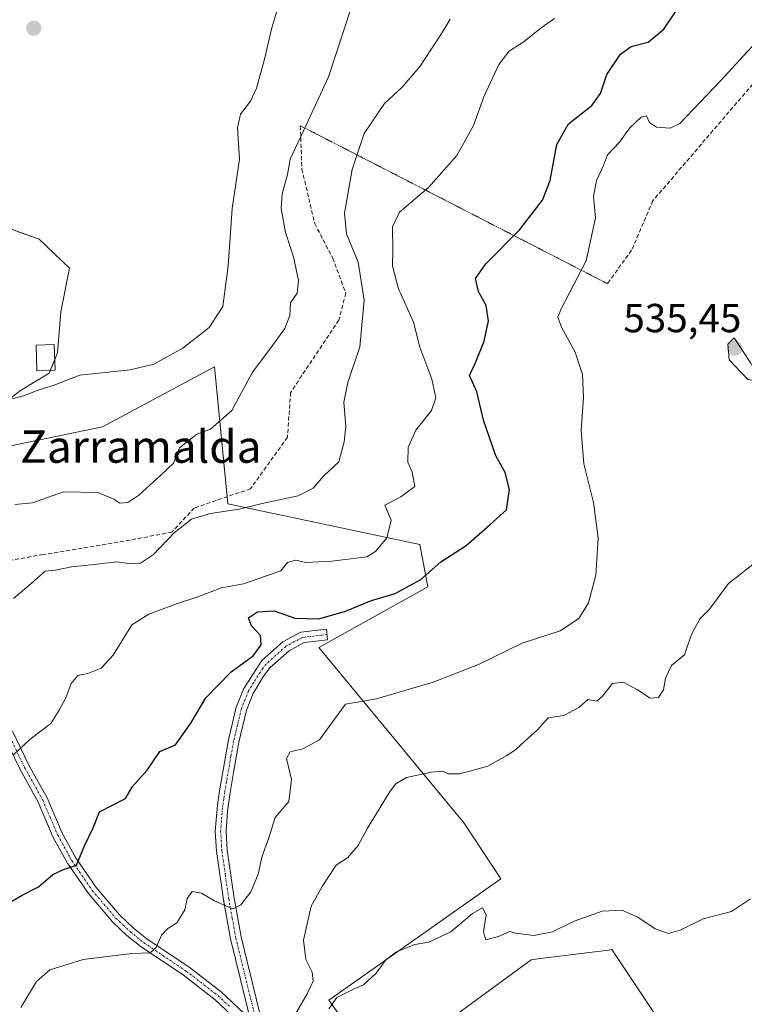
# Model space of a CAD drawing. Units: metres. Extents: x 611118 to 614576, y 4713128 to 4715497.
# Drawn here: x 614030 to 614209, y 4713517 to 4713760 of the extents above; entities that cross this region are included whole.
import ezdxf
from ezdxf.enums import TextEntityAlignment as Align

# ---------------------------------------------------------------- set-up
doc = ezdxf.new("R2010")
doc.units = ezdxf.units.M
doc.header["$MEASUREMENT"] = 0
for name, pattern in [('TRAZO_Y_PUNTO', [1, 0.5, -0.25, 0, -0.25]), ('TRAZOS2', [0.375, 0.25, -0.125]), ('TRAZOSX2', [1.5, 1, -0.5])]:
    doc.linetypes.add(name, pattern=pattern)
for name, color, linetype, lineweight in [('Camino', 19, 'Continuous', 0), ('Camino Cxs', 19, 'Continuous', 0), ('Camino eje', 39, 'TRAZO_Y_PUNTO', 13), ('Carátula', 7, 'Continuous', 5), ('Cultivos herbáceos CxS', 92, 'Continuous', 0), ('Curva de nivel maestra', 36, 'Continuous', 30), ('Curva de nivel normal', 36, 'Continuous', 0), ('Edificación', 1, 'Continuous', 13), ('Edificación Cxs', 1, 'Continuous', 13), ('Matorral', 135, 'Continuous', 0), ('Matorral CxS', 135, 'Continuous', 0), ('Punto de cota en terreno', 7, 'Continuous', 0), ('Rótulo de punto de cota en terreno', 19, 'Continuous', 0), ('Senda', 19, 'TRAZOSX2', 0), ('Senda virtual', 19, 'TRAZOS2', 0), ('Texto cartográfico', 19, 'Continuous', 0)]:
    doc.layers.add(name, color=color, linetype=linetype, lineweight=lineweight)
doc.styles.add('Arial', font='txt', dxfattribs={"height": 0.2})

# ---------------------------------------------------------------- blocks, each defined once
blk = doc.blocks.new('*U178')
at = {"layer": 'Curva de nivel normal', "color": 36, "linetype": 'Continuous', "lineweight": 0}
blk.add_polyline3d([(614030.67, 4713516.11, 530), (614034.54, 4713522.57, 530), (614037.87, 4713525.46, 530), (614046.1, 4713527.96, 530), (614058.12, 4713529.46, 530), (614062.64, 4713529.59, 530), (614064.12, 4713530.94, 530), (614065.4, 4713534.01, 530), (614067.01, 4713535.65, 530), (614069.23, 4713537.01, 530), (614071.16, 4713540.24, 530), (614071.79, 4713543.05, 530), (614073.03, 4713544.74, 530), (614075.33, 4713544.36, 530), (614078.51, 4713542.44, 530), (614081.33, 4713541.21, 530), (614083, 4713540.51, 530), (614085, 4713541.46, 530), (614087.48, 4713544.67, 530), (614089.29, 4713549.09, 530), (614090.27, 4713553.53, 530), (614091.92, 4713558.03, 530), (614093.53, 4713563.09, 530), (614096.85, 4713566.98, 530), (614097.56, 4713572.46, 530), (614096.29, 4713577.62, 530), (614097.22, 4713579.31, 530), (614100.36, 4713580.05, 530), (614104.41, 4713582.22, 530), (614106.8, 4713585.54, 530), (614110.87, 4713591.05, 530), (614118.49, 4713592.34, 530), (614132.56, 4713596.46, 530), (614143.69, 4713600.9, 530), (614154.54, 4713606.13, 530), (614163.87, 4713609.17, 530), (614168.54, 4713612.24, 530), (614170.89, 4713616.07, 530), (614172.74, 4713622.95, 530), (614173.3, 4713632.13, 530), (614172.14, 4713640.87, 530), (614169.77, 4713650.43, 530), (614169.11, 4713658.7, 530), (614169.65, 4713666.79, 530), (614169.38, 4713672.48, 530), (614167.56, 4713678.03, 530), (614164.21, 4713684.23, 530), (614163.33, 4713686.71, 530), (614164.1, 4713688.72, 530), (614170.29, 4713700.61, 530), (614172.6, 4713711.25, 530), (614172.1, 4713716.46, 530), (614172.86, 4713720.46, 530), (614174.58, 4713724.15, 530), (614175.56, 4713726.78, 530), (614178.54, 4713729.89, 530), (614181.1, 4713733.43, 530), (614183.86, 4713736.05, 530), (614185.22, 4713736.4, 530), (614185.99, 4713734.73, 530), (614187.72, 4713733.58, 530), (614191.08, 4713733.41, 530), (614193.47, 4713734.54, 530), (614203.46, 4713745.1, 530), (614215.88, 4713758.46, 530)], dxfattribs=at)
blk = doc.blocks.new('*U183')
at = {"layer": 'Curva de nivel normal', "color": 36, "linetype": 'Continuous', "lineweight": 0}
blk.add_polyline3d([(614028.14, 4713666.42, 505), (614031.34, 4713667.2, 505), (614034.96, 4713668.63, 505), (614038.91, 4713669.91, 505), (614045.23, 4713672.32, 505), (614057.67, 4713673.64, 505), (614063.56, 4713675.06, 505), (614070.65, 4713679.05, 505), (614077.18, 4713684.15, 505), (614080.56, 4713689.28, 505), (614081.92, 4713699.36, 505), (614082.91, 4713713.55, 505), (614084.66, 4713725.73, 505), (614084.2, 4713733.46, 505), (614084.97, 4713736.79, 505), (614087.44, 4713740.07, 505), (614088.85, 4713743.24, 505), (614090.87, 4713750.4, 505), (614092.7, 4713758.16, 505), (614095.16, 4713766.48, 505)], dxfattribs=at)
blk = doc.blocks.new('*U184')
at = {"layer": 'Curva de nivel normal', "color": 36, "linetype": 'Continuous', "lineweight": 0}
blk.add_polyline3d([(614112.25, 4713763.13, 510), (614106.66, 4713746.05, 510), (614101.11, 4713734.14, 510), (614097.21, 4713725.74, 510), (614096.57, 4713721.92, 510), (614095.22, 4713717.14, 510), (614094.97, 4713713.56, 510), (614096.03, 4713707.62, 510), (614098, 4713701.59, 510), (614099.25, 4713695.77, 510), (614098.92, 4713692.57, 510), (614097.3, 4713690.2, 510), (614097.11, 4713687.11, 510), (614095.9, 4713683.87, 510), (614092.16, 4713678.79, 510), (614087.91, 4713673.09, 510), (614082.75, 4713663.63, 510), (614077.53, 4713659.02, 510), (614074.16, 4713657.78, 510), (614069.86, 4713654.42, 510), (614068.38, 4713650.61, 510), (614065.24, 4713647.62, 510), (614059.78, 4713642.68, 510), (614057.11, 4713640.91, 510), (614055.1, 4713640.7, 510), (614053.64, 4713641.74, 510), (614049.73, 4713643.37, 510), (614041.2, 4713643.55, 510), (614033.56, 4713640.8, 510), (614029.18, 4713640.35, 510)], dxfattribs=at)
blk = doc.blocks.new('*U204')
at = {"layer": 'Curva de nivel normal', "color": 36, "linetype": 'Continuous', "lineweight": 0}
blk.add_polyline3d([(614106.75, 4713515.79, 540), (614108.74, 4713518.56, 540), (614112.82, 4713520.67, 540), (614115.29, 4713521.72, 540), (614118.48, 4713524.56, 540), (614120.86, 4713527.92, 540), (614123.48, 4713529.89, 540), (614128, 4713531.69, 540), (614131.48, 4713532.28, 540), (614136.87, 4713534.82, 540), (614142.2, 4713539.36, 540), (614144.74, 4713540.72, 540), (614145.63, 4713538.99, 540), (614144.92, 4713534.82, 540), (614145.5, 4713532.86, 540), (614148.7, 4713533.69, 540), (614151.48, 4713534.92, 540), (614152.92, 4713534.5, 540), (614157.39, 4713533.92, 540), (614161.96, 4713534.82, 540), (614167.39, 4713537.42, 540), (614174.27, 4713539.95, 540), (614179.14, 4713540.18, 540), (614183.05, 4713538.44, 540), (614187.32, 4713535.57, 540), (614190.65, 4713534.4, 540), (614193.54, 4713535.21, 540), (614199.2, 4713538, 540), (614206.2, 4713539.87, 540), (614210.87, 4713542.93, 540)], dxfattribs=at)
blk = doc.blocks.new('*U206')
at = {"layer": 'Curva de nivel normal', "color": 36, "linetype": 'Continuous', "lineweight": 0}
blk.add_polyline3d([(614097.1, 4713512.1, 535), (614101.36, 4713519.5, 535), (614102.92, 4713522.63, 535), (614102.65, 4713524.82, 535), (614101.07, 4713527.95, 535), (614100.52, 4713532.76, 535), (614102.42, 4713541.12, 535), (614105.12, 4713546.03, 535), (614108.55, 4713551.27, 535), (614111.36, 4713553.13, 535), (614114.03, 4713556.17, 535), (614116.3, 4713560.46, 535), (614121.91, 4713569.6, 535), (614123.29, 4713571.41, 535), (614125.92, 4713572.92, 535), (614132.1, 4713574.24, 535), (614134.95, 4713574.5, 535), (614136.25, 4713573.84, 535), (614139.08, 4713573.85, 535), (614146.04, 4713575.72, 535), (614150.54, 4713578.32, 535), (614152.87, 4713579.77, 535), (614155.16, 4713581.92, 535), (614158.31, 4713584.7, 535), (614160.93, 4713587.66, 535), (614164.81, 4713588.23, 535), (614168.54, 4713590.2, 535), (614170.73, 4713592.24, 535), (614172.94, 4713591.76, 535), (614174.36, 4713593.07, 535), (614176.8, 4713596.18, 535), (614179.47, 4713596.48, 535), (614183.01, 4713594.6, 535), (614186.15, 4713592.51, 535), (614188.16, 4713592.71, 535), (614189.45, 4713594.6, 535), (614189.91, 4713597.45, 535), (614191.39, 4713600.62, 535), (614194.58, 4713603.21, 535), (614196.26, 4713608.13, 535), (614198.38, 4713612.13, 535), (614200.81, 4713614.56, 535), (614205.46, 4713620.9, 535), (614212.6, 4713626.46, 535)], dxfattribs=at)
blk = doc.blocks.new('*U211')
at = {"layer": 'Curva de nivel maestra', "color": 36, "linetype": 'Continuous', "lineweight": 30}
blk.add_polyline3d([(614024.29, 4713539.99, 525), (614030.97, 4713543.84, 525), (614035.01, 4713545.94, 525), (614038.54, 4713548.98, 525), (614041.2, 4713550.24, 525), (614044.42, 4713551.29, 525), (614046.42, 4713556.09, 525), (614048.53, 4713560.51, 525), (614050.13, 4713564.46, 525), (614056.5, 4713567.78, 525), (614058.28, 4713570.68, 525), (614061.88, 4713574.79, 525), (614064.97, 4713579.35, 525), (614068.84, 4713581.03, 525), (614072.66, 4713586.35, 525), (614076.36, 4713592.66, 525), (614082.66, 4713599.06, 525), (614088.1, 4713603, 525), (614090.04, 4713605.74, 525), (614089.85, 4713608.03, 525), (614087.66, 4713610.38, 525), (614086.89, 4713612.38, 525), (614089.15, 4713613.85, 525), (614093.26, 4713614.1, 525), (614098.38, 4713612.3, 525), (614104.3, 4713612.12, 525), (614110.85, 4713614.02, 525), (614117.26, 4713616.66, 525), (614123.16, 4713618.42, 525), (614129.49, 4713621.83, 525), (614134.4, 4713626.2, 525), (614140.7, 4713630.24, 525), (614146.61, 4713635.41, 525), (614150.61, 4713639.06, 525), (614151.37, 4713644.09, 525), (614150.3, 4713648.31, 525), (614147.96, 4713652.42, 525), (614144.97, 4713661.25, 525), (614143.28, 4713668.24, 525), (614141.48, 4713672.24, 525), (614142.91, 4713675.21, 525), (614145.13, 4713680.72, 525), (614146.18, 4713685.77, 525), (614145.61, 4713689.53, 525), (614143.75, 4713693.05, 525), (614142.99, 4713696.23, 525), (614145.57, 4713699.84, 525), (614153.94, 4713708.33, 525), (614159.49, 4713715.58, 525), (614161.41, 4713720.44, 525), (614163.09, 4713729.3, 525), (614165.91, 4713734.48, 525), (614171.7, 4713738.97, 525), (614173.85, 4713741.96, 525), (614175.4, 4713746.62, 525), (614178.76, 4713751.64, 525), (614181.45, 4713753.53, 525), (614185.64, 4713754.64, 525), (614189.48, 4713757.84, 525), (614195.08, 4713766.25, 525)], dxfattribs=at)
blk = doc.blocks.new('5PATER')
at = {"layer": 'Carátula', "linetype": 'Continuous', "lineweight": 5}
h = blk.add_hatch(color=250, dxfattribs=at)
edge = h.paths.add_edge_path()
edge.add_ellipse((0, 0.01), major_axis=(-1.33, -1.34), ratio=0.999422, start_angle=0, end_angle=360)

msp = doc.modelspace()

# ---------------------------------------------------------------- linework, layer by layer
at = {"layer": 'Camino', "color": 19, "linetype": 'Continuous', "lineweight": 0}
for points in [[(614087.38, 4713513, 533.23), (614082.47, 4713533.05, 531.07), (614080.73, 4713542.73, 529.69), (614079, 4713554.71, 528.39), (614078.69, 4713559.7, 527.96), (614079.22, 4713566.05, 527.4), (614079.74, 4713569.63, 527.09), (614081.94, 4713582.23, 526.53), (614083.89, 4713590.34, 526.12), (614085.74, 4713594.95, 525.58), (614090.24, 4713601.85, 525.15), (614095.38, 4713606.44, 525.28), (614099.81, 4713608.84, 525.61), (614106.16, 4713609.56, 526.29), (614106.45, 4713606.92, 526.9), (614100.62, 4713606.26, 525.88), (614096.92, 4713604.26, 525.4), (614092.27, 4713600.11, 525.41), (614090.63, 4713597.99, 525.49), (614088.1, 4713593.72, 525.89), (614086.42, 4713589.54, 526.23), (614084.54, 4713581.69, 526.8), (614083.18, 4713574.14, 527.08), (614082.36, 4713569.21, 527.33), (614081.71, 4713564.62, 527.72), (614081.35, 4713559.67, 528.12), (614081.64, 4713554.98, 528.45), (614083.35, 4713543.15, 529.73), (614085.06, 4713533.6, 531.58), (614091.13, 4713508.83, 533.84)], [(614083.94, 4713513.1, 533.02), (614078.67, 4713518.03, 532.45), (614070.82, 4713524.08, 530.93), (614060.36, 4713531.1, 529.7), (614056.89, 4713533.89, 529.26), (614053.28, 4713537.31, 528.41), (614047.35, 4713544.25, 526.56), (614042.18, 4713551.8, 524.68), (614038.69, 4713558.15, 523.01), (614034.97, 4713566.85, 521.29), (614030.49, 4713574.88, 520.55), (614026.36, 4713583.4, 518.76)], [(614028.61, 4713584.39, 519.12), (614032.67, 4713576.01, 520.59), (614037.17, 4713567.93, 521.42), (614040.9, 4713559.22, 522.94), (614044.27, 4713553.09, 524.77), (614049.3, 4713545.75, 526.68), (614055.06, 4713539, 528.44), (614058.51, 4713535.74, 529.18), (614061.82, 4713533.08, 529.61), (614072.26, 4713526.07, 531.07), (614080.12, 4713520.01, 532.45), (614085.68, 4713514.83, 533.01)]]:
    msp.add_polyline3d(points, dxfattribs=at)
at = {"layer": 'Camino Cxs', "color": 19, "linetype": 'Continuous', "lineweight": 0}
for points in [[(614087.38, 4713513, 533.23), (614082.47, 4713533.05, 531.07), (614080.73, 4713542.73, 529.69), (614079, 4713554.71, 528.39), (614078.69, 4713559.7, 527.96), (614079.22, 4713566.05, 527.4), (614079.74, 4713569.63, 527.09), (614081.94, 4713582.23, 526.53), (614083.89, 4713590.34, 526.12), (614085.74, 4713594.95, 525.58), (614090.24, 4713601.85, 525.15), (614095.38, 4713606.44, 525.28), (614099.81, 4713608.84, 525.61), (614106.16, 4713609.56, 526.29), (614106.45, 4713606.92, 526.9), (614100.62, 4713606.26, 525.88), (614096.92, 4713604.26, 525.4), (614092.27, 4713600.11, 525.41), (614090.63, 4713597.99, 525.49), (614088.1, 4713593.72, 525.89), (614086.42, 4713589.54, 526.23), (614084.54, 4713581.69, 526.8), (614083.18, 4713574.14, 527.08), (614082.36, 4713569.21, 527.33), (614081.71, 4713564.62, 527.72), (614081.35, 4713559.67, 528.12), (614081.64, 4713554.98, 528.45), (614083.35, 4713543.15, 529.73), (614085.06, 4713533.6, 531.58), (614091.13, 4713508.83, 533.84)], [(614083.94, 4713513.1, 533.02), (614078.67, 4713518.03, 532.45), (614070.82, 4713524.08, 530.93), (614060.36, 4713531.1, 529.7), (614056.89, 4713533.89, 529.26), (614053.28, 4713537.31, 528.41), (614047.35, 4713544.25, 526.56), (614042.18, 4713551.8, 524.68), (614038.69, 4713558.15, 523.01), (614034.97, 4713566.85, 521.29), (614030.49, 4713574.88, 520.55), (614026.36, 4713583.4, 518.76)], [(614028.61, 4713584.39, 519.12), (614032.67, 4713576.01, 520.59), (614037.17, 4713567.93, 521.42), (614040.9, 4713559.22, 522.94), (614044.27, 4713553.09, 524.77), (614049.3, 4713545.75, 526.68), (614055.06, 4713539, 528.44), (614058.51, 4713535.74, 529.18), (614061.82, 4713533.08, 529.61), (614072.26, 4713526.07, 531.07), (614080.12, 4713520.01, 532.45), (614085.68, 4713514.83, 533.01)]]:
    msp.add_polyline3d(points, dxfattribs=at)
at = {"layer": 'Camino eje', "color": 39, "linetype": 'TRAZO_Y_PUNTO', "lineweight": 13}
for points in [[(614106.3, 4713608.25, 526.81), (614100.22, 4713607.55, 525.78), (614096.15, 4713605.35, 525.32), (614091.26, 4713600.98, 525.29), (614090.44, 4713599.92, 525.3), (614088.19, 4713596.47, 525.56), (614086.92, 4713594.34, 525.69), (614085.16, 4713589.94, 526.17), (614084.18, 4713585.89, 526.5), (614083.24, 4713581.96, 526.66), (614082.56, 4713578.19, 526.73), (614081.46, 4713571.89, 527.01), (614081.05, 4713569.42, 527.18), (614080.79, 4713567.63, 527.33), (614080.47, 4713565.34, 527.56), (614080.2, 4713562.16, 527.85), (614080.02, 4713559.69, 528.04), (614080.32, 4713554.85, 528.42), (614081.19, 4713548.86, 528.91), (614082.04, 4713542.94, 529.66), (614082.9, 4713538.17, 530.31), (614083.77, 4713533.33, 531.31), (614089.86, 4713508.45, 533.79)], [(614027.49, 4713583.9, 518.92), (614031.58, 4713575.45, 520.57), (614033.82, 4713571.43, 520.99), (614036.07, 4713567.39, 521.3), (614037.94, 4713563.04, 522), (614039.8, 4713558.69, 522.96), (614043.23, 4713552.45, 524.71), (614048.33, 4713545, 526.59), (614051.21, 4713541.63, 527.37), (614054.17, 4713538.16, 528.38), (614055.98, 4713536.45, 528.87), (614057.7, 4713534.82, 529.21), (614061.09, 4713532.09, 529.64), (614071.54, 4713525.08, 530.97), (614079.4, 4713519.02, 532.45), (614082.18, 4713516.43, 532.79)]]:
    msp.add_polyline3d(points, dxfattribs=at)
at = {"layer": 'Cultivos herbáceos CxS', "color": 92, "linetype": 'Continuous', "lineweight": 0}
for points in [[(614030.03, 4713707.78, 500.96), (614035.2, 4713705.94, 501.66), (614042.7, 4713698.79, 503.14), (614040.56, 4713688.03, 503.4), (614039.71, 4713677.87, 503.71), (614039.04, 4713676.2, 503.48), (614037.98, 4713673.55, 503.03), (614037.69, 4713672.83, 503.18), (614030.59, 4713668.53, 503.73), (614020.22, 4713660.48, 502.13)], [(614020.23, 4713660.48, 502.13), (614030.59, 4713668.53, 503.73), (614037.69, 4713672.83, 503.18), (614039.71, 4713677.87, 503.71), (614040.56, 4713688.02, 503.4), (614042.7, 4713698.79, 503.14), (614035.2, 4713705.94, 501.66), (614027.61, 4713708.64, 500.53)], [(614201.64, 4713492.95, 545.37), (614176.67, 4713530.42, 540.64), (614176.58, 4713530.41, 540.64), (614175.84, 4713530.32, 540.68), (614158.37, 4713528.14, 541.75), (614156.7, 4713527.93, 542.03), (614119.25, 4713500.45, 541.86), (614106.77, 4713517.94, 539), (614149.21, 4713547.91, 539.25), (614140.17, 4713561.64, 537.8), (614104.24, 4713605.05, 526.58), (614131.18, 4713620.02, 525.94), (614129.24, 4713630.53, 522.01), (614081.81, 4713640.53, 514.81), (614078.54, 4713674.37, 506.4), (614050.88, 4713659.55, 506.38), (614018.55, 4713652.93, 503.38)], [(614018.55, 4713652.94, 503.38), (614050.88, 4713659.55, 506.38), (614078.54, 4713674.37, 506.4), (614081.63, 4713642.31, 514.66), (614081.81, 4713640.53, 514.81), (614129.24, 4713630.53, 522.01), (614131.18, 4713620.02, 525.94), (614104.24, 4713605.05, 526.58), (614140.17, 4713561.64, 537.8), (614149.21, 4713547.91, 539.25), (614106.76, 4713517.94, 539), (614119.25, 4713500.45, 541.86), (614156.7, 4713527.93, 542.03), (614158.37, 4713528.14, 541.75), (614175.84, 4713530.32, 540.68), (614176.58, 4713530.41, 540.64), (614176.67, 4713530.42, 540.64), (614201.64, 4713492.95, 545.37)]]:
    msp.add_polyline3d(points, dxfattribs=at)
at = {"layer": 'Curva de nivel normal', "color": 36, "linetype": 'Continuous', "lineweight": 0}
for points in [[(614028.81, 4713578.47, 520), (614032.97, 4713582.39, 520), (614038.05, 4713586.32, 520), (614040.17, 4713589.57, 520), (614041.8, 4713592.65, 520), (614043.08, 4713596.13, 520), (614044.78, 4713598.11, 520), (614047.18, 4713598.64, 520), (614050.54, 4713599.96, 520), (614053.5, 4713603.16, 520), (614058.08, 4713610.7, 520), (614062.25, 4713613.29, 520), (614069.34, 4713615.94, 520), (614074.17, 4713617.51, 520), (614080.22, 4713619.81, 520), (614085.68, 4713620.79, 520), (614094.87, 4713624, 520), (614096.56, 4713626.04, 520), (614098.58, 4713626.62, 520), (614101.04, 4713626.02, 520), (614107.45, 4713626.36, 520), (614116.14, 4713627.46, 520), (614118.3, 4713628.75, 520), (614121.11, 4713632.13, 520), (614122.15, 4713636.5, 520), (614120.58, 4713640.24, 520), (614124.55, 4713642.29, 520), (614127.98, 4713644.81, 520), (614127.36, 4713648.41, 520), (614126.23, 4713650.86, 520), (614126.31, 4713654.46, 520), (614128.22, 4713658.74, 520), (614132.08, 4713663.6, 520), (614133.21, 4713666.73, 520), (614132.19, 4713671.36, 520), (614129.25, 4713679.24, 520), (614127.64, 4713685.41, 520), (614123.99, 4713693.68, 520), (614122.47, 4713699.35, 520), (614122.54, 4713703.25, 520), (614122.45, 4713708.97, 520), (614124.24, 4713712.63, 520), (614131.4, 4713718.75, 520), (614138.34, 4713726.63, 520), (614142.47, 4713733.99, 520), (614145, 4713741.08, 520), (614148.73, 4713749.11, 520), (614151.27, 4713752.39, 520), (614154.96, 4713754.79, 520), (614159.21, 4713758.13, 520), (614162.52, 4713760.45, 520)], [(614136.7, 4713760.28, 515), (614134.71, 4713756.99, 515), (614129.35, 4713748.7, 515), (614124.86, 4713743.48, 515), (614120.51, 4713739.5, 515), (614115.47, 4713732.05, 515), (614112.5, 4713723.13, 515), (614110.59, 4713712.35, 515), (614111.13, 4713707.26, 515), (614114.01, 4713700.25, 515), (614115.49, 4713690.88, 515), (614114.38, 4713679.34, 515), (614111.43, 4713670.51, 515), (614110.49, 4713665.68, 515), (614110.92, 4713659.69, 515), (614110.5, 4713655.85, 515), (614109.23, 4713650.95, 515), (614105.4, 4713647.36, 515), (614102.87, 4713644.43, 515), (614099.2, 4713642.5, 515), (614090.32, 4713640.6, 515), (614084.64, 4713639.23, 515), (614077.52, 4713638.2, 515), (614072.84, 4713636.75, 515), (614068.54, 4713633.43, 515), (614063.4, 4713628.02, 515), (614060.19, 4713625.89, 515), (614057.82, 4713625.77, 515), (614054.39, 4713626.22, 515), (614048.87, 4713625.53, 515), (614043.2, 4713625, 515), (614039.2, 4713624.14, 515), (614036.66, 4713623.92, 515), (614033.24, 4713620.86, 515), (614028.84, 4713617.17, 515)], [(614211.42, 4713671.11, 535), (614212.44, 4713672.36, 535), (614210.95, 4713675.32, 535), (614206.87, 4713681.58, 535), (614205.34, 4713680.03, 535), (614205.66, 4713676.13, 535), (614210.21, 4713671.28, 535), (614211.42, 4713671.11, 535)]]:
    msp.add_polyline3d(points, dxfattribs=at)
at = {"layer": 'Edificación', "color": 1, "linetype": 'Continuous', "lineweight": 13}
msp.add_polyline3d([(614039.12, 4713673.59, 506.78), (614034.64, 4713673.44, 503.59), (614034.46, 4713679.75, 503.18), (614038.92, 4713679.89, 520.21), (614039.12, 4713673.59, 506.78)], dxfattribs=at)
at = {"layer": 'Edificación Cxs', "color": 1, "linetype": 'Continuous', "lineweight": 13}
msp.add_polyline3d([(614039.12, 4713673.59, 506.78), (614034.64, 4713673.44, 503.59), (614034.46, 4713679.75, 503.18), (614038.92, 4713679.89, 520.21), (614039.12, 4713673.59, 506.78)], close=True, dxfattribs=at)
at = {"layer": 'Matorral', "color": 135, "linetype": 'Continuous', "lineweight": 0}
for points in [[(614030.03, 4713707.78, 500.96), (614035.2, 4713705.94, 501.66), (614042.7, 4713698.79, 503.14), (614040.56, 4713688.03, 503.4), (614039.71, 4713677.87, 503.71), (614039.04, 4713676.2, 503.48), (614037.98, 4713673.55, 503.03), (614037.69, 4713672.83, 503.18), (614030.59, 4713668.53, 503.73), (614020.22, 4713660.48, 502.13)], [(614018.55, 4713652.94, 503.38), (614050.88, 4713659.55, 506.38), (614078.54, 4713674.37, 506.4), (614081.63, 4713642.31, 514.66), (614081.81, 4713640.53, 514.81), (614129.24, 4713630.53, 522.01), (614131.18, 4713620.02, 525.94), (614104.24, 4713605.05, 526.58), (614140.17, 4713561.64, 537.8), (614149.21, 4713547.91, 539.25), (614106.76, 4713517.94, 539), (614119.25, 4713500.45, 541.86), (614156.7, 4713527.93, 542.03), (614158.37, 4713528.14, 541.75), (614175.84, 4713530.32, 540.68), (614176.58, 4713530.41, 540.64), (614176.67, 4713530.42, 540.64), (614201.64, 4713492.95, 545.37)]]:
    msp.add_polyline3d(points, dxfattribs=at)
at = {"layer": 'Matorral CxS', "color": 135, "linetype": 'Continuous', "lineweight": 0}
for points in [[(614027.61, 4713708.64, 500.53), (614035.2, 4713705.94, 501.66), (614042.7, 4713698.79, 503.14), (614040.56, 4713688.02, 503.4), (614039.71, 4713677.87, 503.71), (614037.69, 4713672.83, 503.18), (614030.59, 4713668.53, 503.73), (614020.23, 4713660.48, 502.13)], [(614018.55, 4713652.93, 503.38), (614050.88, 4713659.55, 506.38), (614078.54, 4713674.37, 506.4), (614081.81, 4713640.53, 514.81), (614129.24, 4713630.53, 522.01), (614131.18, 4713620.02, 525.94), (614104.24, 4713605.05, 526.58), (614140.17, 4713561.64, 537.8), (614149.21, 4713547.91, 539.25), (614106.77, 4713517.94, 539), (614119.25, 4713500.45, 541.86), (614156.7, 4713527.93, 542.03), (614158.37, 4713528.14, 541.75), (614175.84, 4713530.32, 540.68), (614176.58, 4713530.41, 540.64), (614176.67, 4713530.42, 540.64), (614201.64, 4713492.95, 545.37)]]:
    msp.add_polyline3d(points, dxfattribs=at)
at = {"layer": 'Senda', "color": 19, "linetype": 'TRAZOSX2', "lineweight": 0}
for points in [[(614265.2, 4713823.94, 522.7), (614253.62, 4713811.7, 526.24), (614248.66, 4713802.44, 527.83), (614241.06, 4713794.5, 529.46), (614231.14, 4713786.9, 530.21), (614228.17, 4713780, 530.82), (614228.16, 4713771.35, 531.61), (614220.22, 4713754.49, 531.33), (614186.82, 4713715.46, 531.35), (614181.53, 4713703.22, 531.89), (614175.57, 4713694.95, 531.37)], [(614099.7, 4713733.98, 509.5), (614100.1, 4713723.26, 510.48), (614103.27, 4713709.77, 512.53), (614107.71, 4713701.26, 513.65), (614110.94, 4713692.57, 513.97), (614109.23, 4713685.96, 513.77), (614097.32, 4713668.1, 512.42), (614096.53, 4713656.99, 512.3), (614087.4, 4713644.29, 514.34), (614073.51, 4713639.52, 514.5), (614067.95, 4713633.57, 515), (614057.63, 4713631.59, 514.42), (614036.2, 4713628.01, 514.76), (614022.31, 4713625.63, 513.07), (614008.21, 4713623.08, 510.17)]]:
    msp.add_polyline3d(points, dxfattribs=at)
at = {"layer": 'Senda virtual', "color": 19, "linetype": 'TRAZOS2', "lineweight": 0}
msp.add_polyline3d([(614099.7, 4713733.98, 509.5), (614175.57, 4713694.95, 531.37)], dxfattribs=at)

# ---------------------------------------------------------------- block references
at = {"layer": 'Curva de nivel maestra', "color": 36, "linetype": 'Continuous', "lineweight": 30}
msp.add_blockref('*U211', (0, 0), dxfattribs=at)
at = {"layer": 'Curva de nivel normal', "color": 36, "linetype": 'Continuous', "lineweight": 0}
for name in ['*U178', '*U204', '*U206', '*U184', '*U183']:
    msp.add_blockref(name, (0, 0), dxfattribs=at)
at = {"layer": 'Punto de cota en terreno', "linetype": 'Continuous', "lineweight": 0}
for p in [(614033.87, 4713758.06, 502.75), (614207, 4713679, 535.45)]:
    msp.add_blockref('5PATER', p, dxfattribs=at)

# ---------------------------------------------------------------- texts
at = {"layer": 'Rótulo de punto de cota en terreno', "color": 19, "linetype": 'Continuous', "lineweight": 0, "style": 'Arial'}
msp.add_text('535,45', height=7, dxfattribs=at).set_placement((614179.5, 4713680.76), align=Align.BOTTOM_LEFT)
at = {"layer": 'Texto cartográfico', "color": 19, "linetype": 'Continuous', "lineweight": 0, "style": 'Arial'}
msp.add_text('Zarramalda', height=8, dxfattribs=at).set_placement((614060.32, 4713654.69), align=Align.MIDDLE_CENTER)

doc.saveas('drawing.dxf')
